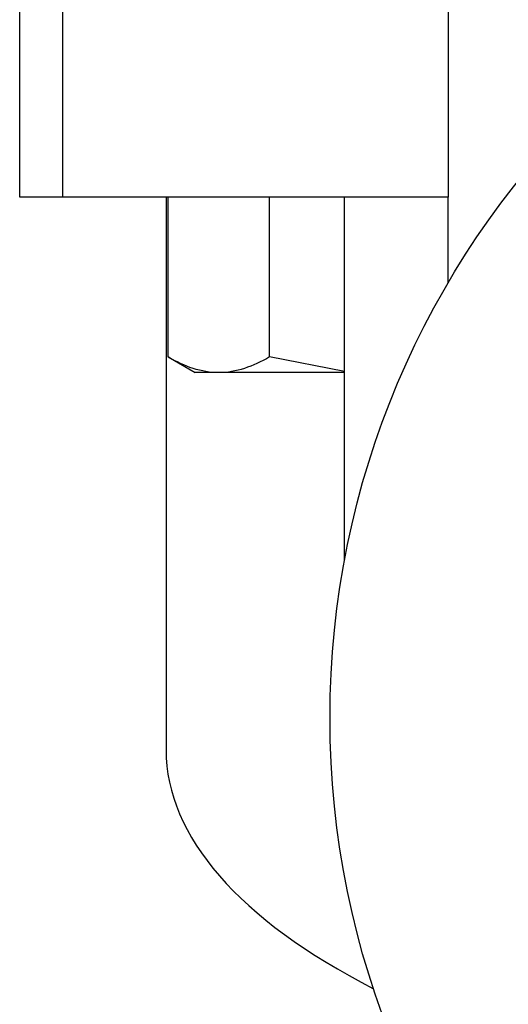
# Model space of a CAD drawing. Units: inches. Extents: x 0.2 to 10.8, y 0.2 to 8.3.
# Drawn here: x 8.8 to 9.1, y 3.3 to 3.8 of the extents above; entities that cross this region are included whole.
import ezdxf

# ---------------------------------------------------------------- set-up
doc = ezdxf.new("R2010")
doc.units = ezdxf.units.IN
doc.header["$MEASUREMENT"] = 0

msp = doc.modelspace()

# ---------------------------------------------------------------- linework, layer by layer
at = {"color": 7, "linetype": 'Continuous', "lineweight": 25}
for p, q in [((8.84604, 3.73737), (8.84604, 4.15737)), ((8.87064, 3.73737), (8.87064, 4.15737)), ((9.09002, 4.15737), (9.09002, 3.73737)), ((8.87064, 3.73737), (8.84604, 3.73737)), ((9.03104, 3.73737), (8.87064, 3.73737)), ((8.92938, 3.73737), (8.92938, 3.42262)), ((8.93052, 3.64631), (8.93052, 3.73737)), ((8.98826, 3.64631), (8.98826, 3.73737)), ((9.03104, 3.53069), (9.03104, 3.73737)), ((9.09002, 3.73737), (9.03104, 3.73737)), ((9.09002, 3.68858), (9.09002, 3.73737)), ((8.93052, 3.64631), (8.94599, 3.63737)), ((9.03104, 3.63809), (8.98826, 3.64631)), ((8.95939, 3.63737), (8.94599, 3.63737)), ((9.03104, 3.63737), (8.95939, 3.63737))]:
    msp.add_line(p, q, dxfattribs=at)
msp.add_circle((9.51271, 3.44071), 0.49, dxfattribs=at)
msp.add_ellipse((9.51271, 3.42262), major_axis=(0.58333, 0), ratio=0.386309, start_param=3.141593, end_param=3.789424, dxfattribs=at)
msp.add_open_spline([(8.95939, 3.63737), (8.95449, 3.63737), (8.9496, 3.63823), (8.93998, 3.64134), (8.93523, 3.64359), (8.93052, 3.64631)], degree=3, knots=[0, 0, 0, 0, 0.5, 0.5, 1, 1, 1, 1], dxfattribs=at)
msp.add_open_spline([(8.98826, 3.64631), (8.97881, 3.64085), (8.96923, 3.63737), (8.95939, 3.63737)], degree=3, dxfattribs=at)

doc.saveas('drawing.dxf')
